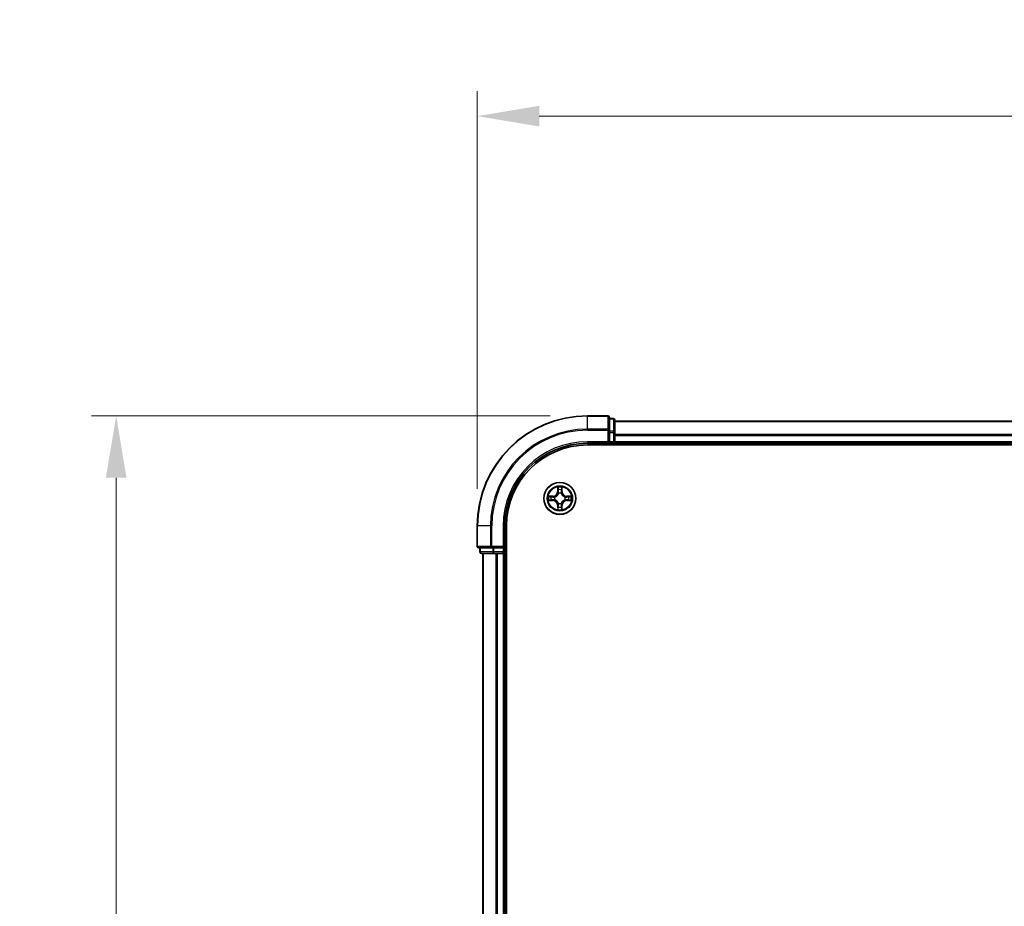
# Model space of a CAD drawing. Units: millimetres. Extents: x 10 to 6185, y 5 to 1270.
# Drawn here: x 812 to 991, y 780 to 941 of the extents above; entities that cross this region are included whole.
import ezdxf

# ---------------------------------------------------------------- set-up
doc = ezdxf.new("R2010")
doc.units = ezdxf.units.MM
doc.header["$LTSCALE"] = 0.666667
doc.layers.get('Defpoints').update_dxf_attribs({"lineweight": 25})
for name, color, linetype, lineweight in [('Dimension (ISO)', 7, 'Continuous', 18), ('Dimension (ISO) @ 1', 7, 'Continuous', 18), ('Visible (ISO)', 7, 'Continuous', 35), ('Visible Narrow (ISO)', 7, 'Continuous', 25)]:
    doc.layers.add(name, color=color, linetype=linetype, lineweight=lineweight)
doc.styles.add('Note Text (TK)', font='MS PGothic.ttf')
doc.dimstyles.new('Default - Method 1b (TK)', dxfattribs={"dimscale": 0.666667, "dimtxt": 2.5, "dimasz": 2.5, "dimexe": 1, "dimexo": 1.5, "dimgap": 1, "dimtad": 1, "dimtoh": 1, "dimrnd": 1e-08, "dimdsep": 46, "dimtxsty": 'Note Text (TK)', "dimcen": 0.09, "dimdle": 5, "dimclrd": 100, "dimclre": 100, "dimclrt": 7, "dimadec": 1, "dimazin": 1, "dimtfac": 1, "dimtmove": 0, "dimatfit": 3, "dimfxl": 1, "dimtolj": 1, "dimlwd": -1, "dimlwe": -1, "dimarcsym": 0})

# ---------------------------------------------------------------- blocks, each defined once
blk = doc.blocks.new('*D69')
at = {"layer": 'Defpoints', "color": 0}
for p in [(1195.37, 923.9), (895.37, 849.5), (1195.37, 849.5)]:
    blk.add_point(p, dxfattribs=at)
at = {"layer": 'Dimension (ISO)', "color": 100}
for p, q in [((895.37, 856.25), (895.37, 928.4)), ((1195.37, 856.25), (1195.37, 928.4)), ((906.62, 923.9), (1184.12, 923.9))]:
    blk.add_line(p, q, dxfattribs=at)
for points in [[(906.62, 925.77), (906.62, 922.02), (895.37, 923.9)], [(1184.12, 925.77), (1184.12, 922.02), (1195.37, 923.9)]]:
    blk.add_solid(points, dxfattribs=at)
at = {"layer": 'Dimension (ISO)', "color": 7, "insert": (1015.9, 934.02), "char_height": 11.25, "attachment_point": 4, "style": 'Note Text (TK)'}
blk.add_mtext('\\A1;300±0.5', dxfattribs=at)
blk = doc.blocks.new('*D70')
at = {"layer": 'Defpoints', "color": 0}
for p in [(915.37, 869.5), (829.87, 619.5), (915.37, 619.5)]:
    blk.add_point(p, dxfattribs=at)
at = {"layer": 'Dimension (ISO)', "color": 100}
for p, q in [((908.62, 869.5), (825.37, 869.5)), ((829.87, 858.25), (829.87, 630.75)), ((908.62, 619.5), (825.37, 619.5))]:
    blk.add_line(p, q, dxfattribs=at)
for points in [[(827.99, 858.25), (831.74, 858.25), (829.87, 869.5)], [(827.99, 630.75), (831.74, 630.75), (829.87, 619.5)]]:
    blk.add_solid(points, dxfattribs=at)
at = {"layer": 'Dimension (ISO)', "color": 7, "insert": (819.74, 712.89), "char_height": 11.25, "attachment_point": 4, "rotation": 90, "style": 'Note Text (TK)'}
blk.add_mtext('\\A1;250±0.5', dxfattribs=at)

msp = doc.modelspace()

# ---------------------------------------------------------------- linework, layer by layer
at = {"layer": 'Visible (ISO)'}
for p, q in [((919.0671, 869.5033), (915.3671, 869.5033)), ((919.3671, 866.8628), (919.3671, 869.2033)), ((920.0671, 869.0033), (919.3671, 869.0033)), ((920.3671, 866.462), (920.3671, 868.7033)), ((1170.3671, 868.5033), (920.3671, 868.5033)), ((919.3671, 866.462), (919.3671, 866.8628)), ((919.3671, 866.462), (919.3671, 864.8033)), ((920.3671, 866.0864), (920.3671, 866.462)), ((919.0671, 864.8033), (919.3671, 864.5033)), ((919.3671, 864.5033), (919.3671, 864.8033)), ((920.3671, 866.0864), (920.3671, 865.8628)), ((920.3671, 864.8033), (920.3671, 865.8628)), ((920.3671, 864.8033), (920.3671, 864.5033)), ((915.3671, 864.5033), (919.3671, 864.5033)), ((915.3671, 864.2033), (1175.3671, 864.2033)), ((919.3671, 864.5033), (920.0671, 864.5033)), ((1170.3671, 864.5033), (920.3671, 864.5033)), ((920.3671, 864.2033), (920.3671, 864.5033)), ((895.3671, 849.5033), (895.3671, 845.8033)), ((900.3671, 845.5033), (900.3671, 849.5033)), ((900.6671, 639.5033), (900.6671, 849.5033)), ((895.6671, 845.5033), (898.0076, 845.5033)), ((895.8671, 845.5033), (895.8671, 844.8033)), ((898.0076, 845.5033), (898.4085, 845.5033)), ((900.0671, 845.5033), (898.4085, 845.5033)), ((900.3671, 845.5033), (900.0671, 845.8033)), ((900.0671, 845.5033), (900.3671, 845.5033)), ((900.3671, 844.8033), (900.3671, 845.5033)), ((896.1671, 844.5033), (898.4085, 844.5033)), ((896.3671, 844.5033), (896.3671, 644.5033)), ((898.4085, 844.5033), (898.784, 844.5033)), ((899.0076, 844.5033), (898.784, 844.5033)), ((899.0076, 844.5033), (900.0671, 844.5033)), ((900.3671, 844.5033), (900.0671, 844.5033)), ((900.3671, 844.5033), (900.3671, 644.5033)), ((900.3671, 844.5033), (900.6671, 844.5033))]:
    msp.add_line(p, q, dxfattribs=at)
msp.add_circle((910.3671, 854.5033), 2.9, dxfattribs=at)
for centre, radius, start, end in [((915.3671, 849.5033), 20, 90, 180), ((919.0671, 869.2033), 0.3, 0, 90), ((920.0671, 868.7033), 0.3, 0, 90), ((920.0671, 864.8033), 0.3, 270, 0), ((915.3671, 849.5033), 15, 90, 180), ((915.3671, 849.5033), 14.7, 90, 180), ((910.3671, 854.5033), 1.2295, 100.812717, 100.813267), ((910.3671, 854.5033), 1.2295, 79.186733, 79.187283), ((910.3671, 854.5033), 1.2295, 169.186733, 169.187283), ((910.3671, 854.5033), 1.2295, 190.812717, 190.813267), ((910.3671, 854.5033), 1.2295, 167.061604, 167.063405), ((910.3671, 854.5033), 1.2295, 192.936595, 192.938396), ((910.3671, 854.5033), 1.2295, 102.936595, 102.938396), ((910.3671, 854.5033), 1.2295, 77.061604, 77.063405), ((910.3671, 854.5033), 1.2295, 12.936595, 12.938396), ((910.3671, 854.5033), 1.2295, 347.061604, 347.063405), ((910.3671, 854.5033), 1.2295, 10.812717, 10.813267), ((910.3671, 854.5033), 1.2295, 349.186733, 349.187283), ((910.3671, 854.5033), 1.2295, 257.061604, 257.063405), ((910.3671, 854.5033), 1.2295, 259.186733, 259.187283), ((910.3671, 854.5033), 1.2295, 280.812717, 280.813267), ((910.3671, 854.5033), 1.2295, 282.936595, 282.938396), ((895.6671, 845.8033), 0.3, 180, 270), ((896.1671, 844.8033), 0.3, 180, 270), ((900.0671, 844.8033), 0.3, 270, 0)]:
    msp.add_arc(centre, radius, start, end, dxfattribs=at)
for points, knots in [([(910.0665, 856.262), (910.0645, 856.3434), (910.0185, 856.4346), (909.9775, 856.5242), (909.9771, 856.5251), (909.9766, 856.5261)], [0, 0, 0, 0, 0.0320559737, 0.0320559737, 0.0323943032, 0.0323943032, 0.0323943032, 0.0323943032]), ([(909.9766, 856.5261), (909.9769, 856.525), (909.9771, 856.524), (909.9792, 856.5136), (909.9812, 856.5042), (909.9832, 856.4947)], [-0.03239430317, -0.03239430317, -0.03239430317, -0.03239430317, -0.03205597372, -0.03205597372, -0.02897275834, -0.02897275834, -0.02897275834, -0.02897275834]), ([(910.7575, 856.5261), (910.7571, 856.5251), (910.7567, 856.5242), (910.7559, 856.5226), (910.7556, 856.5219), (910.7553, 856.5212)], [-0.000338329447, -0.000338329447, -0.000338329447, -0.000338329447, 0, 0, 0.000241517914, 0.000241517914, 0.000241517914, 0.000241517914]), ([(910.7564, 856.5209), (910.7566, 856.5216), (910.7567, 856.5223), (910.7571, 856.524), (910.7573, 856.525), (910.7575, 856.5261)], [-0.000230599076, -0.000230599076, -0.000230599076, -0.000230599076, 0, 0, 0.000338329447, 0.000338329447, 0.000338329447, 0.000338329447]), ([(908.3496, 854.8927), (908.3489, 854.8928), (908.3482, 854.893), (908.3464, 854.8933), (908.3454, 854.8936), (908.3444, 854.8938)], [-0.000230599076, -0.000230599076, -0.000230599076, -0.000230599076, 0, 0, 0.000338329447, 0.000338329447, 0.000338329447, 0.000338329447]), ([(908.3444, 854.8938), (908.3453, 854.8933), (908.3462, 854.8929), (908.3478, 854.8922), (908.3485, 854.8919), (908.3492, 854.8916)], [-0.000338329447, -0.000338329447, -0.000338329447, -0.000338329447, 0, 0, 0.000241517914, 0.000241517914, 0.000241517914, 0.000241517914]), ([(908.6084, 854.2028), (908.527, 854.2008), (908.4358, 854.1548), (908.3462, 854.1138), (908.3453, 854.1133), (908.3444, 854.1129)], [0, 0, 0, 0, 0.0320559737, 0.0320559737, 0.0323943032, 0.0323943032, 0.0323943032, 0.0323943032]), ([(908.3444, 854.1129), (908.3454, 854.1131), (908.3464, 854.1133), (908.3568, 854.1155), (908.3662, 854.1175), (908.3757, 854.1195)], [-0.03239430317, -0.03239430317, -0.03239430317, -0.03239430317, -0.03205597372, -0.03205597372, -0.02897275834, -0.02897275834, -0.02897275834, -0.02897275834]), ([(912.1258, 854.8039), (912.2072, 854.8059), (912.2984, 854.8519), (912.3879, 854.8929), (912.3889, 854.8933), (912.3898, 854.8938)], [0, 0, 0, 0, 0.0320559737, 0.0320559737, 0.0323943032, 0.0323943032, 0.0323943032, 0.0323943032]), ([(912.3898, 854.8938), (912.3888, 854.8936), (912.3878, 854.8933), (912.3773, 854.8912), (912.3679, 854.8892), (912.3585, 854.8872)], [-0.03239430317, -0.03239430317, -0.03239430317, -0.03239430317, -0.03205597372, -0.03205597372, -0.02897275834, -0.02897275834, -0.02897275834, -0.02897275834]), ([(912.3846, 854.114), (912.3853, 854.1138), (912.386, 854.1137), (912.3878, 854.1133), (912.3888, 854.1131), (912.3898, 854.1129)], [-0.000230599076, -0.000230599076, -0.000230599076, -0.000230599076, 0, 0, 0.000338329447, 0.000338329447, 0.000338329447, 0.000338329447]), ([(912.3898, 854.1129), (912.3889, 854.1133), (912.3879, 854.1138), (912.3863, 854.1145), (912.3857, 854.1148), (912.385, 854.1151)], [-0.000338329447, -0.000338329447, -0.000338329447, -0.000338329447, 0, 0, 0.000241517914, 0.000241517914, 0.000241517914, 0.000241517914]), ([(909.9777, 852.4858), (909.9776, 852.4851), (909.9774, 852.4844), (909.9771, 852.4827), (909.9769, 852.4816), (909.9766, 852.4806)], [-0.000230599076, -0.000230599076, -0.000230599076, -0.000230599076, 0, 0, 0.000338329447, 0.000338329447, 0.000338329447, 0.000338329447]), ([(909.9766, 852.4806), (909.9771, 852.4815), (909.9775, 852.4825), (909.9782, 852.4841), (909.9786, 852.4847), (909.9789, 852.4854)], [-0.000338329447, -0.000338329447, -0.000338329447, -0.000338329447, 0, 0, 0.000241517914, 0.000241517914, 0.000241517914, 0.000241517914]), ([(910.6676, 852.7446), (910.6697, 852.6633), (910.7157, 852.5721), (910.7567, 852.4825), (910.7571, 852.4815), (910.7575, 852.4806)], [0, 0, 0, 0, 0.0320559737, 0.0320559737, 0.0323943032, 0.0323943032, 0.0323943032, 0.0323943032]), ([(910.7575, 852.4806), (910.7573, 852.4816), (910.7571, 852.4827), (910.7549, 852.4931), (910.7529, 852.5025), (910.751, 852.5119)], [-0.03239430317, -0.03239430317, -0.03239430317, -0.03239430317, -0.03205597372, -0.03205597372, -0.02897275834, -0.02897275834, -0.02897275834, -0.02897275834])]:
    msp.add_open_spline(points, degree=3, knots=knots, dxfattribs=at)
for points in [[(909.9832, 856.4947), (910.0018, 856.4062), (910.0205, 856.3164), (910.0214, 856.2357)], [(908.3757, 854.1195), (908.4642, 854.1381), (908.5541, 854.1567), (908.6347, 854.1576)], [(912.3585, 854.8872), (912.2699, 854.8686), (912.1801, 854.8499), (912.0995, 854.849)], [(910.751, 852.5119), (910.7324, 852.6005), (910.7137, 852.6903), (910.7128, 852.7709)]]:
    msp.add_open_spline(points, degree=3, dxfattribs=at)
at = {"layer": 'Visible Narrow (ISO)'}
for p, q in [((915.3671, 869.4338), (915.3671, 869.5033)), ((915.3671, 869.4338), (919.0671, 869.4338)), ((915.3671, 867.0933), (915.3671, 869.4338)), ((919.0671, 869.4338), (919.0671, 869.5033)), ((919.0671, 869.4338), (919.0671, 867.0933)), ((919.3671, 868.9338), (920.0671, 868.9338)), ((920.0671, 868.9338), (920.0671, 869.0033)), ((920.0671, 868.9338), (920.0671, 866.6924)), ((1170.3671, 868.4338), (920.3671, 868.4338)), ((919.0671, 867.0933), (915.3671, 867.0933)), ((915.3671, 867.0933), (915.3671, 866.8628)), ((915.3671, 866.8628), (919.0671, 866.8628)), ((919.0671, 866.8628), (919.0671, 867.0933)), ((919.0671, 866.8628), (919.0671, 864.8033)), ((919.0671, 866.8628), (919.3671, 866.8628)), ((920.0671, 866.6924), (919.3671, 866.6924)), ((919.3671, 866.462), (920.0671, 866.462)), ((920.0671, 866.462), (920.0671, 866.6924)), ((920.0671, 866.462), (920.0671, 864.8033)), ((920.0671, 866.462), (920.3671, 866.462)), ((915.3671, 864.8033), (915.3671, 864.5033)), ((919.0671, 864.8033), (915.3671, 864.8033)), ((920.0671, 864.8033), (919.3671, 864.8033)), ((920.0671, 864.5033), (920.0671, 864.8033)), ((920.0671, 864.8033), (920.3671, 864.8033)), ((1170.3671, 866.0933), (920.3671, 866.0933)), ((1170.3671, 865.8628), (920.3671, 865.8628)), ((1170.3671, 864.8033), (920.3671, 864.8033)), ((920.0671, 864.5033), (920.0671, 864.2033)), ((909.9766, 856.5261), (909.963, 855.7465)), ((910.0128, 855.7457), (909.963, 855.7465)), ((910.0128, 855.7457), (910.0214, 856.2357)), ((910.0128, 855.7457), (910.0855, 855.7444)), ((910.0368, 856.0463), (910.0855, 855.7444)), ((910.6487, 855.7444), (910.6973, 856.0463)), ((910.7213, 855.7457), (910.6487, 855.7444)), ((910.7128, 856.2357), (910.7213, 855.7457)), ((910.7213, 855.7457), (910.7711, 855.7465)), ((910.7711, 855.7465), (910.7575, 856.5261)), ((909.1239, 854.9074), (908.3444, 854.8938)), ((908.3444, 854.1129), (909.1239, 854.0993)), ((908.6347, 854.849), (909.1248, 854.8576)), ((909.1248, 854.1491), (908.6347, 854.1576)), ((909.126, 854.7849), (908.8241, 854.8336)), ((908.8241, 854.1731), (909.126, 854.2217)), ((909.1248, 854.8576), (909.1239, 854.9074)), ((909.1248, 854.1491), (909.1239, 854.0993)), ((909.1248, 854.8576), (909.126, 854.7849)), ((909.1248, 854.1491), (909.126, 854.2217)), ((909.4302, 854.7499), (909.4508, 854.7444)), ((909.4508, 854.2622), (909.4302, 854.2568)), ((910.126, 855.4196), (910.1206, 855.4402)), ((910.6136, 855.4402), (910.6082, 855.4196)), ((911.2834, 854.7444), (911.304, 854.7499)), ((911.304, 854.2568), (911.2834, 854.2622)), ((911.6094, 854.8576), (911.6081, 854.7849)), ((911.91, 854.8336), (911.6081, 854.7849)), ((911.6081, 854.2217), (911.91, 854.1731)), ((911.6094, 854.1491), (911.6081, 854.2217)), ((911.6094, 854.8576), (911.6103, 854.9074)), ((911.6094, 854.8576), (912.0995, 854.849)), ((912.0995, 854.1576), (911.6094, 854.1491)), ((911.6094, 854.1491), (911.6103, 854.0993)), ((912.3898, 854.8938), (911.6103, 854.9074)), ((911.6103, 854.0993), (912.3898, 854.1129)), ((910.0128, 853.261), (909.963, 853.2601)), ((909.963, 853.2601), (909.9766, 852.4806)), ((910.0128, 853.261), (910.0855, 853.2623)), ((910.0214, 852.7709), (910.0128, 853.261)), ((910.0855, 853.2623), (910.0368, 852.9604)), ((910.1206, 853.5664), (910.126, 853.587)), ((910.6082, 853.587), (910.6136, 853.5664)), ((910.6973, 852.9604), (910.6487, 853.2623)), ((910.7213, 853.261), (910.6487, 853.2623)), ((910.7213, 853.261), (910.7128, 852.7709)), ((910.7213, 853.261), (910.7711, 853.2601)), ((910.7575, 852.4806), (910.7711, 853.2601)), ((895.4366, 849.5033), (895.3671, 849.5033)), ((895.4366, 845.8033), (895.4366, 849.5033)), ((897.7771, 849.5033), (895.4366, 849.5033)), ((897.7771, 849.5033), (897.7771, 845.8033)), ((897.7771, 849.5033), (898.0076, 849.5033)), ((898.0076, 845.8033), (898.0076, 849.5033)), ((900.0671, 849.5033), (900.3671, 849.5033)), ((900.0671, 849.5033), (900.0671, 845.8033)), ((895.3671, 845.8033), (895.4366, 845.8033)), ((897.7771, 845.8033), (895.4366, 845.8033)), ((895.9366, 844.8033), (895.9366, 845.5033)), ((897.7771, 845.8033), (898.0076, 845.8033)), ((900.0671, 845.8033), (898.0076, 845.8033)), ((898.0076, 845.5033), (898.0076, 845.8033)), ((898.178, 845.5033), (898.178, 844.8033)), ((898.4085, 844.8033), (898.4085, 845.5033)), ((900.0671, 845.5033), (900.0671, 844.8033)), ((895.8671, 844.8033), (895.9366, 844.8033)), ((898.178, 844.8033), (895.9366, 844.8033)), ((896.4366, 844.5033), (896.4366, 644.5033)), ((898.178, 844.8033), (898.4085, 844.8033)), ((900.0671, 844.8033), (898.4085, 844.8033)), ((898.4085, 844.5033), (898.4085, 844.8033)), ((898.7771, 844.5033), (898.7771, 644.5033)), ((899.0076, 844.5033), (899.0076, 644.5033)), ((900.0671, 844.8033), (900.3671, 844.8033)), ((900.0671, 844.5033), (900.0671, 844.8033)), ((900.0671, 844.5033), (900.0671, 644.5033)), ((900.6671, 844.8033), (900.3671, 844.8033))]:
    msp.add_line(p, q, dxfattribs=at)
for radius in [2.8677, 2.3092, 2.1415]:
    msp.add_circle((910.3671, 854.5033), radius, dxfattribs=at)
for centre, radius, start, end in [((915.3671, 849.5033), 19.9305, 90, 180), ((915.3671, 849.5033), 17.59, 90, 180), ((915.3671, 849.5033), 17.3595, 90, 180), ((915.3671, 849.5033), 15.3, 90, 180), ((909.109, 855.7614), 0.8542, 271, 359), ((909.109, 855.7614), 0.904, 271, 359), ((910.3671, 854.5033), 2.0601, 79.074582, 100.925418), ((910.3671, 854.5033), 1.6122, 79.692479, 100.307521), ((911.6252, 855.7614), 0.904, 181, 269), ((911.6252, 855.7614), 0.8542, 181, 269), ((910.3671, 854.5033), 2.0601, 169.074582, 190.925418), ((910.3671, 854.5033), 1.6122, 169.692479, 190.307521), ((909.109, 853.2452), 0.8542, 1, 89), ((909.109, 853.2452), 0.904, 1, 89), ((910.3671, 854.5033), 0.9688, 165.258044, 194.741956), ((910.3671, 854.5033), 0.9475, 165.258044, 194.741956), ((910.3671, 854.5033), 0.9688, 75.258044, 104.741956), ((910.3671, 854.5033), 0.9475, 75.258044, 104.741956), ((911.6252, 853.2452), 0.904, 91, 179), ((911.6252, 853.2452), 0.8542, 91, 179), ((910.3671, 854.5033), 0.9475, 345.258044, 14.741956), ((910.3671, 854.5033), 0.9688, 345.258044, 14.741956), ((910.3671, 854.5033), 1.6122, 349.692479, 10.307521), ((910.3671, 854.5033), 2.0601, 349.074582, 10.925418), ((910.3671, 854.5033), 2.0601, 259.074582, 280.925418), ((910.3671, 854.5033), 1.6122, 259.692479, 280.307521), ((910.3671, 854.5033), 0.9688, 255.258044, 284.741956), ((910.3671, 854.5033), 0.9475, 255.258044, 284.741956)]:
    msp.add_arc(centre, radius, start, end, dxfattribs=at)
for centre, major_axis, ratio, start_param, end_param in [((919.0671, 869.2033), (0.3, 0), 0.76822128, 0, 1.57079633), ((920.0671, 868.7033), (0.3, 0), 0.76822128, 0, 1.57079633), ((919.0671, 866.8628), (0.3, 0), 0.76822128, 0, 1.57079633), ((920.0671, 866.462), (0.3, 0), 0.76822128, 0, 1.57079633), ((910.0712, 856.2348), (-0.05, -0.002), 0.54850665, 4.7835784, 6.17876057), ((910.0563, 856.4362), (0.0019, 0.4402), 0.08673359, 2.04405494, 2.65931081), ((910.0866, 856.0454), (-0.0494, -0.008), 0.89574018, 4.73044269, 6.08586581), ((910.1353, 855.7435), (-0.0494, -0.008), 0.89572054, 4.73483766, 6.08588361), ((910.5989, 855.7435), (0.0494, -0.008), 0.89572054, 0.1973017, 1.54834765), ((910.6475, 856.0454), (0.0494, -0.008), 0.89574018, 0.19731949, 1.55274262), ((910.663, 856.2348), (0.05, -0.002), 0.54850665, 0.10442473, 1.4996069), ((910.6779, 856.4362), (0.0019, -0.4402), 0.08673359, 0.48228184, 1.09753772), ((908.6356, 854.7992), (0.002, 0.05), 0.54850665, 0.10442473, 1.4996069), ((908.6356, 854.2074), (0.002, -0.05), 0.54850665, 4.7835784, 6.17876057), ((908.4342, 854.8142), (0.4402, 0.0019), 0.08673359, 0.48228184, 1.09753772), ((908.4342, 854.1925), (0.4402, -0.0019), 0.08673359, 5.18564759, 5.80090347), ((908.825, 854.7838), (0.008, 0.0494), 0.89574018, 0.19731949, 1.55274262), ((908.825, 854.2229), (0.008, -0.0494), 0.89574018, 4.73044269, 6.08586581), ((909.1269, 854.7351), (0.008, 0.0494), 0.89572054, 0.1973017, 1.54834765), ((909.1269, 854.2715), (0.008, -0.0494), 0.89572054, 4.73483766, 6.08588361), ((909.4735, 854.7385), (-0.0091, 0.0492), 0.87684641, 0.18229136, 1.17990219), ((909.4735, 854.2682), (-0.0091, -0.0492), 0.87684642, 5.10328313, 6.10089396), ((909.4735, 854.7385), (-0.0149, 0.0477), 0.41070123, 0.09573579, 1.31868747), ((909.4735, 854.2682), (-0.0149, -0.0477), 0.41070123, 4.96449783, 6.18744952), ((910.132, 855.3969), (-0.0492, 0.0091), 0.87684642, 5.10328313, 6.10089396), ((910.132, 855.3969), (-0.0477, 0.0149), 0.41070123, 4.96449783, 6.18744952), ((910.6022, 855.3969), (0.0477, 0.0149), 0.41070123, 0.09573579, 1.31868747), ((910.6022, 855.3969), (0.0492, 0.0091), 0.87684641, 0.18229136, 1.17990219), ((911.2607, 854.7385), (0.0091, 0.0492), 0.87684642, 5.10328313, 6.10089396), ((911.2607, 854.7385), (0.0149, 0.0477), 0.41070123, 4.96449783, 6.18744952), ((911.2607, 854.2682), (0.0149, -0.0477), 0.41070123, 0.09573579, 1.31868747), ((911.2607, 854.2682), (0.0091, -0.0492), 0.87684641, 0.18229136, 1.17990219), ((911.6073, 854.7351), (-0.008, 0.0494), 0.89572054, 4.73483766, 6.08588361), ((911.6073, 854.2715), (-0.008, -0.0494), 0.89572054, 0.1973017, 1.54834765), ((912.3, 854.8142), (0.4402, -0.0019), 0.08673359, 2.04405494, 2.65931081), ((911.9092, 854.7838), (-0.008, 0.0494), 0.89574018, 4.73044269, 6.08586581), ((911.9092, 854.2229), (-0.008, -0.0494), 0.89574018, 0.19731949, 1.55274262), ((912.3, 854.1925), (0.4402, 0.0019), 0.08673359, 3.62387449, 4.23913037), ((912.0986, 854.7992), (-0.002, 0.05), 0.54850665, 4.7835784, 6.17876057), ((912.0986, 854.2074), (-0.002, -0.05), 0.54850665, 0.10442473, 1.4996069), ((910.0563, 852.5705), (0.0019, -0.4402), 0.08673359, 3.62387449, 4.23913037), ((910.0712, 852.7718), (-0.05, 0.002), 0.54850665, 0.10442473, 1.4996069), ((910.0866, 852.9612), (-0.0494, 0.008), 0.89574018, 0.19731949, 1.55274262), ((910.132, 853.6097), (-0.0492, -0.0091), 0.87684641, 0.18229136, 1.17990219), ((910.132, 853.6097), (-0.0477, -0.0149), 0.41070123, 0.09573579, 1.31868747), ((910.1353, 853.2631), (-0.0494, 0.008), 0.89572054, 0.1973017, 1.54834765), ((910.5989, 853.2631), (0.0494, 0.008), 0.89572054, 4.73483766, 6.08588361), ((910.6022, 853.6097), (0.0477, -0.0149), 0.41070123, 4.96449783, 6.18744952), ((910.6022, 853.6097), (0.0492, -0.0091), 0.87684642, 5.10328313, 6.10089396), ((910.6475, 852.9612), (0.0494, 0.008), 0.89574018, 4.73044269, 6.08586581), ((910.663, 852.7718), (0.05, 0.002), 0.54850665, 4.7835784, 6.17876057), ((910.6779, 852.5705), (0.0019, 0.4402), 0.08673359, 5.18564759, 5.80090347), ((895.6671, 845.8033), (0, -0.3), 0.76822128, 4.71238898, 6.28318531), ((898.0076, 845.8033), (0, -0.3), 0.76822128, 4.71238898, 6.28318531), ((896.1671, 844.8033), (0, -0.3), 0.76822128, 4.71238898, 6.28318531), ((898.4085, 844.8033), (0, -0.3), 0.76822128, 4.71238898, 6.28318531)]:
    msp.add_ellipse(centre, major_axis=major_axis, ratio=ratio, start_param=start_param, end_param=end_param, dxfattribs=at)
for points in [[(910.0786, 856.0895), (910.0725, 856.1281), (910.0684, 856.1885), (910.0665, 856.262)], [(910.127, 855.7875), (910.1109, 855.8882), (910.0948, 855.9888), (910.0786, 856.0895)], [(910.0855, 855.7444), (910.1036, 855.6379), (910.1054, 855.5289), (910.085, 855.4136)], [(910.1206, 855.4402), (910.1452, 855.5614), (910.145, 855.6756), (910.127, 855.7875)], [(910.6071, 855.7875), (910.5892, 855.6756), (910.589, 855.5614), (910.6136, 855.4402)], [(910.6556, 856.0895), (910.6394, 855.9888), (910.6233, 855.8882), (910.6071, 855.7875)], [(910.6491, 855.4136), (910.6288, 855.5289), (910.6306, 855.6379), (910.6487, 855.7444)], [(910.6676, 856.262), (910.6658, 856.1885), (910.6617, 856.1281), (910.6556, 856.0895)], [(910.7553, 856.5212), (910.715, 856.4332), (910.6696, 856.3428), (910.6676, 856.262)], [(910.7128, 856.2357), (910.7138, 856.3243), (910.7362, 856.424), (910.7564, 856.5209)], [(908.3492, 854.8916), (908.4372, 854.8512), (908.5276, 854.8059), (908.6084, 854.8039)], [(908.6347, 854.849), (908.5461, 854.85), (908.4465, 854.8724), (908.3496, 854.8927)], [(908.6084, 854.8039), (908.6819, 854.802), (908.7424, 854.7979), (908.7809, 854.7918)], [(908.7809, 854.2149), (908.7424, 854.2088), (908.6819, 854.2046), (908.6084, 854.2028)], [(908.7809, 854.7918), (908.8816, 854.7756), (908.9822, 854.7595), (909.0829, 854.7434)], [(909.0829, 854.2633), (908.9822, 854.2472), (908.8816, 854.231), (908.7809, 854.2149)], [(909.0829, 854.7434), (909.1948, 854.7255), (909.309, 854.7252), (909.4302, 854.7499)], [(909.4302, 854.2568), (909.309, 854.2814), (909.1948, 854.2812), (909.0829, 854.2633)], [(909.4568, 854.7854), (909.3415, 854.7651), (909.2325, 854.7668), (909.126, 854.7849)], [(909.126, 854.2217), (909.2325, 854.2398), (909.3415, 854.2416), (909.4568, 854.2213)], [(911.6081, 854.7849), (911.5017, 854.7668), (911.3927, 854.7651), (911.2774, 854.7854)], [(911.2774, 854.2213), (911.3927, 854.2416), (911.5017, 854.2398), (911.6081, 854.2217)], [(911.304, 854.7499), (911.4251, 854.7252), (911.5394, 854.7255), (911.6513, 854.7434)], [(911.6513, 854.2633), (911.5394, 854.2812), (911.4251, 854.2814), (911.304, 854.2568)], [(911.6513, 854.7434), (911.752, 854.7595), (911.8526, 854.7756), (911.9532, 854.7918)], [(911.9532, 854.2149), (911.8526, 854.231), (911.752, 854.2472), (911.6513, 854.2633)], [(911.9532, 854.7918), (911.9918, 854.7979), (912.0522, 854.802), (912.1258, 854.8039)], [(912.1258, 854.2028), (912.0522, 854.2046), (911.9918, 854.2088), (911.9532, 854.2149)], [(912.0995, 854.1576), (912.1881, 854.1566), (912.2877, 854.1342), (912.3846, 854.114)], [(912.385, 854.1151), (912.297, 854.1555), (912.2065, 854.2008), (912.1258, 854.2028)], [(910.0214, 852.7709), (910.0204, 852.6824), (909.998, 852.5827), (909.9777, 852.4858)], [(909.9789, 852.4854), (910.0192, 852.5734), (910.0645, 852.6639), (910.0665, 852.7446)], [(910.0665, 852.7446), (910.0684, 852.8182), (910.0725, 852.8786), (910.0786, 852.9172)], [(910.0786, 852.9172), (910.0948, 853.0178), (910.1109, 853.1185), (910.127, 853.2191)], [(910.085, 853.593), (910.1054, 853.4777), (910.1036, 853.3687), (910.0855, 853.2623)], [(910.127, 853.2191), (910.145, 853.331), (910.1452, 853.4453), (910.1206, 853.5664)], [(910.6136, 853.5664), (910.589, 853.4453), (910.5892, 853.331), (910.6071, 853.2191)], [(910.6071, 853.2191), (910.6233, 853.1185), (910.6394, 853.0178), (910.6556, 852.9172)], [(910.6487, 853.2623), (910.6306, 853.3687), (910.6288, 853.4777), (910.6491, 853.593)], [(910.6556, 852.9172), (910.6617, 852.8786), (910.6658, 852.8182), (910.6676, 852.7446)]]:
    msp.add_open_spline(points, degree=3, dxfattribs=at)
for points, knots in [([(909.4508, 854.7444), (909.5348, 854.7717), (909.7006, 854.8488), (909.9119, 855.0322), (910.0518, 855.2323), (910.1055, 855.3566), (910.126, 855.4196)], [-0.174866013, -0.174866013, -0.174866013, -0.174866013, -0.145995309, -0.117124605, -0.095471577, -0.073818549, -0.073818549, -0.073818549, -0.073818549]), ([(910.126, 853.587), (910.0987, 853.6711), (910.0217, 853.8368), (909.8382, 854.0481), (909.6381, 854.1881), (909.5138, 854.2417), (909.4508, 854.2622)], [-0.174866013, -0.174866013, -0.174866013, -0.174866013, -0.145995309, -0.117124605, -0.095471577, -0.073818549, -0.073818549, -0.073818549, -0.073818549]), ([(910.085, 855.4136), (910.0664, 855.3537), (910.0175, 855.2356), (909.8903, 855.0477), (909.6943, 854.8801), (909.5367, 854.8102), (909.4568, 854.7854)], [0.073818549, 0.073818549, 0.073818549, 0.073818549, 0.095471577, 0.117124605, 0.145995309, 0.174866013, 0.174866013, 0.174866013, 0.174866013]), ([(909.4568, 854.2213), (909.5167, 854.2027), (909.6348, 854.1538), (909.8227, 854.0266), (909.9903, 853.8306), (910.0602, 853.673), (910.085, 853.593)], [0.073818549, 0.073818549, 0.073818549, 0.073818549, 0.095471577, 0.117124605, 0.145995309, 0.174866013, 0.174866013, 0.174866013, 0.174866013]), ([(910.6082, 855.4196), (910.6355, 855.3356), (910.7125, 855.1698), (910.896, 854.9585), (911.0961, 854.8186), (911.2204, 854.7649), (911.2834, 854.7444)], [-0.174866013, -0.174866013, -0.174866013, -0.174866013, -0.145995309, -0.117124605, -0.095471577, -0.073818549, -0.073818549, -0.073818549, -0.073818549]), ([(911.2834, 854.2622), (911.1994, 854.2349), (911.0336, 854.1579), (910.8223, 853.9744), (910.6823, 853.7743), (910.6287, 853.6501), (910.6082, 853.587)], [-0.174866013, -0.174866013, -0.174866013, -0.174866013, -0.145995309, -0.117124605, -0.095471577, -0.073818549, -0.073818549, -0.073818549, -0.073818549]), ([(911.2774, 854.7854), (911.2174, 854.804), (911.0993, 854.8529), (910.9115, 854.9801), (910.7439, 855.1761), (910.674, 855.3337), (910.6491, 855.4136)], [0.073818549, 0.073818549, 0.073818549, 0.073818549, 0.095471577, 0.117124605, 0.145995309, 0.174866013, 0.174866013, 0.174866013, 0.174866013]), ([(910.6491, 853.593), (910.6677, 853.653), (910.7166, 853.7711), (910.8438, 853.9589), (911.0398, 854.1265), (911.1975, 854.1965), (911.2774, 854.2213)], [0.073818549, 0.073818549, 0.073818549, 0.073818549, 0.095471577, 0.117124605, 0.145995309, 0.174866013, 0.174866013, 0.174866013, 0.174866013])]:
    msp.add_open_spline(points, degree=3, knots=knots, dxfattribs=at)

# ---------------------------------------------------------------- dimensions: what is measured, and where the dimension line sits
at = {"layer": 'Dimension (ISO) @ 1', "color": 100}
for base, p1, p2, angle, picture, middle in [((1195.3671, 923.8995), (895.3671, 849.5033), (1195.3671, 849.5033), 180, '*D69', (1045.3671, 923.8995)), ((829.8671, 619.5033), (915.3671, 869.5033), (915.3671, 619.5033), 90, '*D70', (829.8671, 742.3562))]:
    dim = msp.add_linear_dim(base=base, p1=p1, p2=p2, angle=angle, dimstyle='Default - Method 1b (TK)', override={"dimscale": 1, "dimtxt": 11.25, "dimasz": 11.25, "dimexe": 4.5, "dimexo": 6.75, "dimgap": 4.5, "dimdec": 2, "dimcen": 0.405, "dimtol": 1, "dimlim": 0, "dimtp": 0.5, "dimtm": 0.5, "dimtdec": 2, "dimtix": 0, "dimtofl": 0, "dimtmove": 0, "dimatfit": 1}, dxfattribs=at)
    dim.commit()
    dim.dimension.update_dxf_attribs({"geometry": picture, "text_midpoint": middle, "dimtype": 128})

doc.saveas('drawing.dxf')
